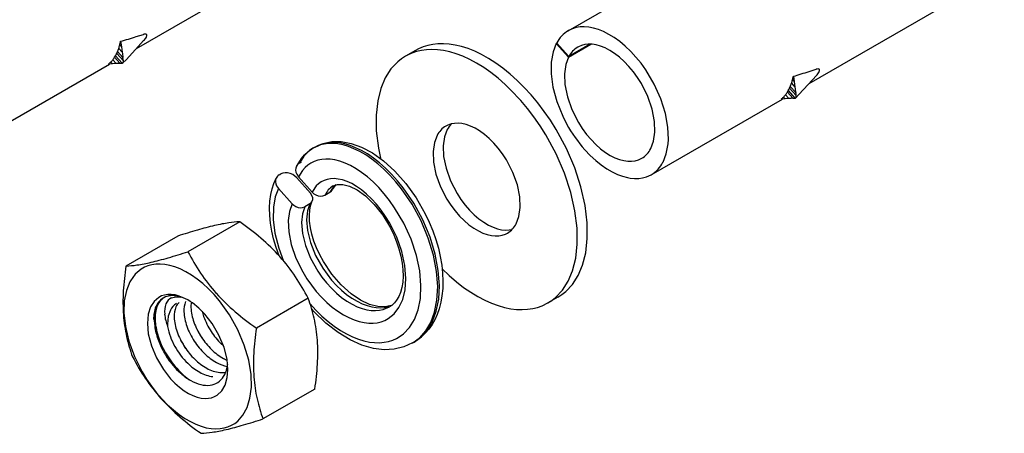
# Model space of a CAD drawing. Units: inches. Extents: x -741 to 1309, y -1056 to 404.
# Drawn here: x -57 to -15, y 107 to 125 of the extents above; entities that cross this region are included whole.
import ezdxf

# ---------------------------------------------------------------- set-up
doc = ezdxf.new("R2010")
doc.units = ezdxf.units.IN
doc.header["$LTSCALE"] = 1.87
doc.header["$MEASUREMENT"] = 0
doc.layers.get('0').update_dxf_attribs({"linetype": 'CONTINUOUS'})

msp = doc.modelspace()

# ---------------------------------------------------------------- linework, layer by layer
at = {"color": 7, "ltscale": 0.097979}
msp.add_line((-33.566, 124.255), (-16.596, 134.053), dxfattribs=at)
at = {"color": 7, "ltscale": 0.059566}
for p, q in [((-51.748, 123.505), (-41.431, 129.461)), ((-23.413, 122.035), (-13.096, 127.991))]:
    msp.add_line(p, q, dxfattribs=at)
at = {"color": 7, "ltscale": 0.001556}
for p, q in [((-51.756, 124.008), (-51.459, 124.102)), ((-23.421, 122.538), (-23.124, 122.632))]:
    msp.add_line(p, q, dxfattribs=at)
at = {"color": 7, "ltscale": 0.000127849}
msp.add_line((-51.435, 124.11), (-51.459, 124.102), dxfattribs=at)
at = {"color": 7, "ltscale": 0.000510025}
msp.add_line((-52.452, 123.657), (-52.385, 123.581), dxfattribs=at)
at = {"color": 7, "ltscale": 0.001158}
for p, q in [((-52.418, 123.81), (-52.385, 123.581)), ((-24.083, 122.34), (-24.05, 122.111))]:
    msp.add_line(p, q, dxfattribs=at)
at = {"color": 7, "ltscale": 0.001157}
for p, q in [((-52.385, 123.581), (-52.351, 123.352)), ((-24.05, 122.111), (-24.016, 121.882))]:
    msp.add_line(p, q, dxfattribs=at)
at = {"color": 7, "ltscale": 0.000153825}
msp.add_line((-34.04, 123.728), (-34.067, 123.713), dxfattribs=at)
at = {"color": 7, "ltscale": 0.003841}
for p, q in [((-34.067, 123.713), (-33.554, 123.141)), ((-33.539, 123.169), (-34.052, 123.741))]:
    msp.add_line(p, q, dxfattribs=at)
at = {"color": 7, "ltscale": 0.005462}
msp.add_line((-33.554, 123.141), (-32.608, 123.687), dxfattribs=at)
at = {"color": 7, "ltscale": 0.005196}
msp.add_line((-32.639, 123.689), (-33.539, 123.169), dxfattribs=at)
at = {"color": 7, "ltscale": 0.000382295}
msp.add_line((-52.671, 123.139), (-52.632, 123.205), dxfattribs=at)
at = {"color": 7, "ltscale": 0.000277595}
msp.add_line((-52.632, 123.205), (-52.605, 123.253), dxfattribs=at)
at = {"color": 7, "ltscale": 0.002112}
for p, q in [((-52.632, 123.205), (-52.353, 122.887)), ((-24.297, 121.735), (-24.018, 121.417))]:
    msp.add_line(p, q, dxfattribs=at)
at = {"color": 7, "ltscale": 0.000280381}
msp.add_line((-52.605, 123.253), (-52.58, 123.304), dxfattribs=at)
at = {"color": 7, "ltscale": 0.000399306}
msp.add_line((-52.58, 123.304), (-52.547, 123.376), dxfattribs=at)
at = {"color": 7, "ltscale": 0.002094}
msp.add_line((-52.58, 123.304), (-52.296, 122.995), dxfattribs=at)
at = {"color": 7, "ltscale": 0.001705}
for p, q in [((-52.547, 123.376), (-52.317, 123.124)), ((-24.212, 121.906), (-23.982, 121.654))]:
    msp.add_line(p, q, dxfattribs=at)
at = {"color": 7, "ltscale": 0.001078}
for p, q in [((-52.495, 123.513), (-52.351, 123.352)), ((-24.16, 122.043), (-24.016, 121.882))]:
    msp.add_line(p, q, dxfattribs=at)
at = {"color": 7, "ltscale": 0.002449}
for p, q in [((-39.996, 123.43), (-40.42, 123.185)), ((-33.996, 113.037), (-34.42, 112.793))]:
    msp.add_line(p, q, dxfattribs=at)
at = {"color": 7, "ltscale": 0.031866}
for p, q in [((-58.401, 119.663), (-52.882, 122.85)), ((-30.066, 118.193), (-24.547, 121.38))]:
    msp.add_line(p, q, dxfattribs=at)
at = {"color": 7, "ltscale": 0.000805837}
for p, q in [((-52.765, 122.859), (-52.926, 122.846)), ((-24.43, 121.389), (-24.591, 121.376))]:
    msp.add_line(p, q, dxfattribs=at)
at = {"color": 7, "ltscale": 0.000504549}
for p, q in [((-52.833, 122.933), (-52.765, 122.859)), ((-24.498, 121.463), (-24.43, 121.389))]:
    msp.add_line(p, q, dxfattribs=at)
at = {"color": 7, "ltscale": 0.000804815}
for p, q in [((-52.604, 122.871), (-52.765, 122.859)), ((-24.269, 121.401), (-24.43, 121.389))]:
    msp.add_line(p, q, dxfattribs=at)
at = {"color": 7, "ltscale": 0.001077}
for p, q in [((-52.748, 123.031), (-52.604, 122.871)), ((-24.413, 121.561), (-24.269, 121.401))]:
    msp.add_line(p, q, dxfattribs=at)
at = {"color": 7, "ltscale": 0.001712}
for p, q in [((-52.671, 123.139), (-52.444, 122.883)), ((-24.336, 121.669), (-24.109, 121.413))]:
    msp.add_line(p, q, dxfattribs=at)
at = {"color": 7, "ltscale": 0.000127666}
msp.add_line((-23.1, 122.64), (-23.124, 122.632), dxfattribs=at)
at = {"color": 7, "ltscale": 0.0005099}
msp.add_line((-24.117, 122.187), (-24.05, 122.111), dxfattribs=at)
at = {"color": 7, "ltscale": 0.000382393}
msp.add_line((-24.336, 121.669), (-24.297, 121.735), dxfattribs=at)
at = {"color": 7, "ltscale": 0.00027726}
msp.add_line((-24.297, 121.735), (-24.27, 121.783), dxfattribs=at)
at = {"color": 7, "ltscale": 0.000280808}
msp.add_line((-24.27, 121.783), (-24.245, 121.833), dxfattribs=at)
at = {"color": 7, "ltscale": 0.000398958}
msp.add_line((-24.245, 121.833), (-24.212, 121.906), dxfattribs=at)
at = {"color": 7, "ltscale": 0.002095}
msp.add_line((-24.245, 121.833), (-23.961, 121.525), dxfattribs=at)
at = {"color": 7, "ltscale": 0.000408289}
for p, q in [((-44.3, 119.318), (-44.229, 119.359)), ((-44.818, 118.713), (-44.889, 118.672))]:
    msp.add_line(p, q, dxfattribs=at)
at = {"color": 7, "ltscale": 0.00040848}
for p, q in [((-45.737, 118.182), (-45.667, 118.223)), ((-40.122, 111.107), (-40.051, 111.148))]:
    msp.add_line(p, q, dxfattribs=at)
at = {"color": 7, "ltscale": 0.004328}
for p, q in [((-44.994, 118.067), (-44.419, 117.42)), ((-45.197, 116.971), (-45.772, 117.618))]:
    msp.add_line(p, q, dxfattribs=at)
at = {"color": 7, "ltscale": 0.004329}
msp.add_line((-44.923, 118.108), (-44.348, 117.461), dxfattribs=at)
at = {"color": 7, "ltscale": 0.001225}
for p, q in [((-43.81, 117.336), (-43.598, 117.459)), ((-44.447, 116.969), (-44.659, 116.846))]:
    msp.add_line(p, q, dxfattribs=at)
at = {"color": 7, "ltscale": 0.012606}
for p, q in [((-47.4, 116.21), (-49.583, 114.95)), ((-50.008, 115.607), (-52.192, 114.347)), ((-44.514, 112.99), (-46.697, 111.73)), ((-44.236, 109.167), (-46.42, 107.906))]:
    msp.add_line(p, q, dxfattribs=at)
at = {"color": 7, "ltscale": 0.000430103}
msp.add_line((-49.873, 113.036), (-49.955, 113.061), dxfattribs=at)
at = {"color": 7, "ltscale": 0.00011004}
msp.add_line((-49.882, 113.035), (-49.861, 113.03), dxfattribs=at)
at = {"color": 7, "ltscale": 5.04078e-05}
msp.add_line((-49.863, 113.032), (-49.873, 113.036), dxfattribs=at)
at = {"color": 7, "ltscale": 3.66593e-05}
msp.add_line((-49.87, 113.035), (-49.864, 113.032), dxfattribs=at)
at = {"color": 7, "ltscale": 1.96235e-05}
msp.add_line((-49.86, 113.031), (-49.863, 113.032), dxfattribs=at)
at = {"color": 7, "ltscale": 0.00044067}
msp.add_line((-49.927, 111.309), (-49.887, 111.23), dxfattribs=at)
at = {"color": 7, "ltscale": 0.00023795}
msp.add_line((-48.997, 111.326), (-48.971, 111.287), dxfattribs=at)
at = {"color": 7, "ltscale": 0.000628746}
msp.add_line((-48.083, 110.983), (-48.175, 111.069), dxfattribs=at)
at = {"color": 7, "ltscale": 0.000650071}
msp.add_line((-49.981, 109.918), (-49.886, 109.83), dxfattribs=at)
at = {"color": 7}
for points in [[(-29.344, 119.677), (-29.364, 120.197), (-29.469, 120.774), (-29.662, 121.386), (-29.941, 122.007), (-30.297, 122.604), (-30.499, 122.883), (-30.713, 123.145), (-30.934, 123.385), (-31.165, 123.605), (-31.395, 123.797), (-31.628, 123.965), (-31.855, 124.104), (-32.081, 124.219), (-32.296, 124.305), (-32.506, 124.367), (-32.702, 124.404), (-32.891, 124.419), (-33.065, 124.413), (-33.231, 124.386), (-33.383, 124.341), (-33.526, 124.278), (-33.566, 124.255)], [(-51.332, 123.988), (-51.311, 124.049), (-51.311, 124.071), (-51.317, 124.088), (-51.328, 124.101), (-51.343, 124.11), (-51.364, 124.115), (-51.422, 124.112), (-51.435, 124.11)], [(-52.319, 122.901), (-52.184, 123.037), (-51.794, 123.466), (-51.45, 123.84)], [(-33.151, 113.943), (-32.961, 114.389), (-32.828, 114.91), (-32.76, 115.506), (-32.766, 116.172), (-32.854, 116.9), (-33.028, 117.677), (-33.292, 118.485), (-33.643, 119.3), (-34.075, 120.1), (-34.317, 120.485), (-34.574, 120.858), (-34.844, 121.214), (-35.127, 121.552), (-35.416, 121.868), (-35.714, 122.164), (-36.014, 122.432), (-36.318, 122.678), (-36.618, 122.895), (-36.92, 123.088), (-37.212, 123.251), (-37.504, 123.391), (-37.783, 123.502), (-38.059, 123.59), (-38.32, 123.652), (-38.576, 123.692), (-38.816, 123.71), (-39.05, 123.706), (-39.268, 123.683), (-39.479, 123.64), (-39.676, 123.579), (-39.864, 123.5), (-39.996, 123.43)], [(-34.067, 123.713), (-34.202, 123.361), (-34.278, 122.936), (-34.284, 122.439), (-34.21, 121.88), (-34.048, 121.277), (-33.798, 120.656), (-33.632, 120.331)], [(-31.009, 122.756), (-31.206, 122.961), (-31.411, 123.144), (-31.613, 123.299), (-31.818, 123.43), (-32.013, 123.531), (-32.207, 123.608), (-32.386, 123.657), (-32.56, 123.684), (-32.718, 123.688), (-32.869, 123.671), (-33.005, 123.636), (-33.132, 123.581), (-33.166, 123.563)], [(-40.42, 123.185), (-40.589, 123.076), (-40.747, 122.95), (-41.03, 122.647), (-41.269, 122.273), (-41.458, 121.826), (-41.59, 121.303), (-41.656, 120.707), (-41.649, 120.039), (-41.561, 119.31), (-41.474, 118.884)], [(-35.627, 121.394), (-35.919, 121.703), (-36.218, 121.993), (-36.518, 122.254), (-36.822, 122.494), (-37.122, 122.703), (-37.423, 122.889), (-37.714, 123.045), (-38.004, 123.178), (-38.281, 123.283), (-38.554, 123.364), (-38.813, 123.42), (-39.065, 123.454), (-39.303, 123.466), (-39.533, 123.457), (-39.749, 123.428), (-39.957, 123.38), (-40.151, 123.315), (-40.336, 123.231), (-40.42, 123.185)], [(-33.554, 123.141), (-33.669, 122.827), (-33.723, 122.441), (-33.704, 121.985), (-33.602, 121.474), (-33.411, 120.932), (-33.136, 120.393), (-32.971, 120.136), (-32.792, 119.893), (-32.602, 119.669), (-32.402, 119.465), (-32.201, 119.287), (-31.994, 119.132), (-31.795, 119.007), (-31.595, 118.907), (-31.408, 118.835), (-31.224, 118.787), (-31.056, 118.763), (-30.895, 118.761), (-30.749, 118.78), (-30.612, 118.818), (-30.466, 118.886)], [(-30.086, 119.294), (-29.968, 119.603), (-29.911, 119.986), (-29.925, 120.438), (-30.023, 120.947), (-30.21, 121.488), (-30.48, 122.028), (-30.643, 122.286), (-30.821, 122.531), (-31.009, 122.756)], [(-23.984, 121.431), (-23.849, 121.567), (-23.459, 121.996), (-23.115, 122.37)], [(-22.997, 122.518), (-22.976, 122.579), (-22.976, 122.601), (-22.982, 122.618), (-22.993, 122.631), (-23.008, 122.64), (-23.029, 122.645), (-23.087, 122.642), (-23.1, 122.64)], [(-34.42, 112.793), (-34.252, 112.901), (-34.094, 113.027), (-33.81, 113.331), (-33.572, 113.705), (-33.383, 114.152), (-33.251, 114.674), (-33.184, 115.271), (-33.191, 115.938), (-33.28, 116.667), (-33.456, 117.445), (-33.721, 118.252), (-34.074, 119.068), (-34.506, 119.867), (-34.749, 120.252), (-35.007, 120.624), (-35.277, 120.979), (-35.56, 121.318), (-35.627, 121.394)], [(-35.754, 116.13), (-35.639, 116.434), (-35.585, 116.812), (-35.603, 117.258), (-35.704, 117.76), (-35.894, 118.292), (-36.168, 118.82), (-36.331, 119.07), (-36.509, 119.307), (-36.697, 119.523), (-36.895, 119.719), (-37.093, 119.889), (-37.295, 120.034), (-37.49, 120.151), (-37.685, 120.242), (-37.866, 120.306), (-38.043, 120.346), (-38.205, 120.362), (-38.359, 120.356), (-38.498, 120.331), (-38.629, 120.286), (-38.72, 120.24)], [(-39.087, 119.848), (-39.201, 119.544), (-39.256, 119.166), (-39.238, 118.719), (-39.136, 118.217), (-38.946, 117.686), (-38.673, 117.158), (-38.509, 116.907), (-38.331, 116.671), (-38.143, 116.454), (-37.946, 116.258), (-37.748, 116.089), (-37.545, 115.943), (-37.35, 115.827), (-37.156, 115.735), (-36.974, 115.672), (-36.798, 115.632), (-36.636, 115.616), (-36.482, 115.621), (-36.342, 115.647), (-36.212, 115.691), (-36.12, 115.737)], [(-38.662, 120.093), (-38.777, 119.789), (-38.832, 119.411), (-38.814, 118.964), (-38.712, 118.463), (-38.522, 117.931), (-38.249, 117.403), (-38.085, 117.152), (-37.907, 116.916), (-37.719, 116.699), (-37.522, 116.503), (-37.324, 116.334), (-37.121, 116.188), (-36.926, 116.072), (-36.732, 115.98), (-36.55, 115.917), (-36.373, 115.877), (-36.212, 115.861), (-36.058, 115.866), (-35.925, 115.89)], [(-40.122, 111.108), (-39.965, 111.21), (-39.82, 111.329), (-39.562, 111.617), (-39.351, 111.976), (-39.191, 112.407), (-39.092, 112.912), (-39.061, 113.486), (-39.107, 114.124), (-39.239, 114.81), (-39.457, 115.527), (-39.761, 116.249), (-40.142, 116.948), (-40.357, 117.28), (-40.585, 117.597), (-40.824, 117.894), (-41.073, 118.172), (-41.325, 118.423), (-41.583, 118.651), (-41.838, 118.85), (-42.094, 119.025), (-42.342, 119.169), (-42.588, 119.289), (-42.82, 119.38), (-43.049, 119.447), (-43.262, 119.489), (-43.468, 119.509), (-43.659, 119.507), (-43.842, 119.485), (-44.01, 119.444), (-44.169, 119.385), (-44.317, 119.308), (-44.455, 119.214), (-44.58, 119.104), (-44.695, 118.975), (-44.889, 118.672)], [(-44.229, 119.359), (-43.89, 119.509), (-43.523, 119.585), (-43.13, 119.587), (-42.712, 119.513), (-42.272, 119.357), (-41.812, 119.115), (-41.339, 118.779), (-40.863, 118.348), (-40.399, 117.825), (-39.966, 117.219), (-39.583, 116.547), (-39.416, 116.194), (-39.268, 115.832), (-39.141, 115.471), (-39.035, 115.103), (-38.953, 114.747), (-38.893, 114.388), (-38.857, 114.05), (-38.843, 113.711), (-38.851, 113.402), (-38.882, 113.094), (-38.93, 112.819), (-39, 112.549), (-39.084, 112.311), (-39.188, 112.081), (-39.302, 111.88), (-39.433, 111.692), (-39.573, 111.528), (-39.727, 111.379), (-40.051, 111.148)], [(-40.051, 111.148), (-39.895, 111.25), (-39.749, 111.369), (-39.492, 111.658), (-39.28, 112.017), (-39.121, 112.448), (-39.021, 112.952), (-38.99, 113.527), (-39.037, 114.164), (-39.168, 114.851), (-39.386, 115.567), (-39.69, 116.289), (-40.071, 116.988), (-40.286, 117.321), (-40.514, 117.638), (-40.753, 117.935), (-41.002, 118.212), (-41.254, 118.463), (-41.512, 118.692), (-41.767, 118.891), (-42.023, 119.065), (-42.271, 119.21), (-42.517, 119.33), (-42.749, 119.421), (-42.977, 119.488), (-43.19, 119.53), (-43.397, 119.55), (-43.588, 119.548), (-43.771, 119.526), (-43.939, 119.485), (-44.098, 119.426), (-44.229, 119.359)], [(-29.573, 118.722), (-29.435, 119.07), (-29.356, 119.492), (-29.344, 119.677)], [(-45.013, 118.542), (-44.8, 118.88), (-44.67, 119.03), (-44.524, 119.164), (-44.3, 119.318)], [(-32.862, 119.238), (-32.639, 119.004), (-32.407, 118.791), (-32.177, 118.605), (-31.944, 118.444), (-31.718, 118.312), (-31.494, 118.205), (-31.282, 118.125), (-31.074, 118.069), (-30.961, 118.049)], [(-44.435, 112.761), (-44.19, 112.49), (-43.935, 112.239), (-43.679, 112.015), (-43.417, 111.812), (-43.159, 111.638), (-42.9, 111.488), (-42.65, 111.366), (-42.402, 111.268), (-42.167, 111.197), (-41.936, 111.148), (-41.72, 111.123), (-41.511, 111.12), (-41.316, 111.136), (-41.129, 111.173), (-40.956, 111.227), (-40.791, 111.3), (-40.639, 111.39), (-40.497, 111.497), (-40.246, 111.762), (-40.041, 112.096), (-39.887, 112.502), (-39.793, 112.981), (-39.768, 113.53), (-39.821, 114.139), (-39.959, 114.796), (-40.185, 115.476), (-40.493, 116.155), (-40.875, 116.802), (-41.087, 117.104), (-41.311, 117.388), (-41.543, 117.649), (-41.783, 117.889), (-42.022, 118.101), (-42.265, 118.289), (-42.502, 118.446), (-42.738, 118.579), (-42.963, 118.682), (-43.183, 118.761), (-43.389, 118.814), (-43.589, 118.843), (-43.772, 118.85), (-43.948, 118.836), (-44.109, 118.803), (-44.261, 118.752), (-44.401, 118.682), (-44.531, 118.596), (-44.649, 118.493), (-44.756, 118.372), (-44.923, 118.108)], [(-44.994, 118.067), (-45.168, 118.204), (-45.274, 118.248), (-45.383, 118.272), (-45.488, 118.275), (-45.583, 118.258), (-45.667, 118.223)], [(-45.013, 118.542), (-45.039, 118.468), (-45.046, 118.387), (-45.032, 118.301), (-44.996, 118.213), (-44.923, 118.108)], [(-30.961, 118.049), (-30.775, 118.031), (-30.595, 118.034), (-30.43, 118.056), (-30.274, 118.099), (-30.066, 118.193)], [(-45.743, 114.78), (-45.867, 115.13), (-45.972, 115.486), (-46.048, 115.818), (-46.103, 116.154), (-46.134, 116.478), (-46.141, 116.804), (-46.126, 117.084), (-46.088, 117.362), (-46.034, 117.598), (-45.959, 117.829), (-45.862, 118.052)], [(-45.862, 118.052), (-45.888, 117.978), (-45.894, 117.897), (-45.88, 117.811), (-45.845, 117.724), (-45.772, 117.618)], [(-45.197, 116.971), (-45.308, 116.649), (-45.359, 116.258), (-45.336, 115.784), (-45.229, 115.255), (-45.031, 114.682), (-44.744, 114.099), (-44.57, 113.814), (-44.379, 113.54), (-44.174, 113.28), (-43.957, 113.037), (-43.732, 112.817), (-43.5, 112.618), (-43.269, 112.446), (-43.035, 112.297), (-42.809, 112.177), (-42.583, 112.081), (-42.37, 112.011), (-42.162, 111.965), (-41.968, 111.943), (-41.78, 111.942), (-41.607, 111.961), (-41.442, 112), (-41.291, 112.057), (-41.149, 112.131), (-40.899, 112.331), (-40.693, 112.599), (-40.537, 112.937), (-40.436, 113.347), (-40.403, 113.827), (-40.446, 114.368), (-40.574, 114.954), (-40.788, 115.558), (-41.082, 116.152), (-41.255, 116.434), (-41.442, 116.701), (-41.639, 116.948), (-41.846, 117.175), (-42.055, 117.374), (-42.268, 117.55), (-42.476, 117.696), (-42.683, 117.816), (-42.879, 117.906), (-43.07, 117.972), (-43.247, 118.012), (-43.416, 118.028), (-43.57, 118.024), (-43.716, 117.998), (-43.847, 117.955), (-43.968, 117.893), (-44.078, 117.815), (-44.178, 117.718), (-44.339, 117.479), (-44.348, 117.461)], [(-43.47, 117.719), (-43.278, 117.785), (-43.053, 117.784), (-42.779, 117.712), (-42.459, 117.554), (-42.106, 117.298), (-41.738, 116.941), (-41.379, 116.486), (-41.055, 115.951), (-40.915, 115.662), (-40.793, 115.365), (-40.693, 115.066), (-40.613, 114.762), (-40.559, 114.474), (-40.527, 114.183), (-40.52, 113.923), (-40.536, 113.665), (-40.571, 113.447), (-40.63, 113.234), (-40.7, 113.066), (-40.791, 112.909), (-40.885, 112.792), (-40.996, 112.691), (-41.092, 112.625)], [(-45.772, 117.618), (-45.906, 117.258), (-45.983, 116.824), (-45.989, 116.312), (-45.915, 115.732), (-45.753, 115.103), (-45.55, 114.558)], [(-44.345, 117.077), (-44.324, 117.144), (-44.323, 117.218), (-44.342, 117.296), (-44.419, 117.42)], [(-44.348, 117.461), (-44.276, 117.394), (-44.188, 117.341), (-44.092, 117.307), (-43.995, 117.293), (-43.905, 117.301), (-43.81, 117.336)], [(-45.197, 116.971), (-45.124, 116.904), (-45.036, 116.851), (-44.941, 116.817), (-44.844, 116.803), (-44.754, 116.811), (-44.659, 116.846)], [(-44.447, 116.969), (-44.546, 116.666), (-44.583, 116.297), (-44.545, 115.843), (-44.421, 115.337), (-44.205, 114.796), (-43.903, 114.258), (-43.724, 114.001), (-43.531, 113.758), (-43.327, 113.534), (-43.112, 113.328), (-42.896, 113.149), (-42.674, 112.991), (-42.458, 112.863), (-42.242, 112.758), (-42.037, 112.681), (-41.835, 112.627), (-41.648, 112.598), (-41.467, 112.591), (-41.301, 112.604), (-41.143, 112.638), (-41.001, 112.688)], [(-41.019, 112.684), (-41.281, 112.629), (-41.581, 112.642), (-41.93, 112.734), (-42.309, 112.911), (-42.711, 113.181), (-43.128, 113.553), (-43.523, 114.01), (-43.876, 114.538), (-44.029, 114.82), (-44.163, 115.111), (-44.272, 115.397), (-44.361, 115.691), (-44.421, 115.962), (-44.457, 116.237), (-44.466, 116.47), (-44.45, 116.703), (-44.415, 116.881), (-44.356, 117.052), (-44.345, 117.077)], [(-44.659, 116.846), (-44.758, 116.544), (-44.795, 116.175), (-44.758, 115.722), (-44.634, 115.215), (-44.418, 114.675), (-44.116, 114.136), (-43.937, 113.88), (-43.743, 113.636), (-43.54, 113.412), (-43.325, 113.206), (-43.109, 113.027), (-42.887, 112.869), (-42.671, 112.741), (-42.455, 112.636), (-42.25, 112.559), (-42.048, 112.505), (-41.861, 112.476), (-41.68, 112.468), (-41.514, 112.482), (-41.355, 112.515), (-41.092, 112.626)], [(-38.873, 114.225), (-38.576, 113.942), (-38.272, 113.681), (-37.972, 113.449), (-37.668, 113.241), (-37.373, 113.062), (-37.077, 112.908), (-36.794, 112.782), (-36.513, 112.679), (-36.246, 112.603), (-35.985, 112.55), (-35.738, 112.52), (-35.498, 112.512), (-35.273, 112.524), (-35.056, 112.556), (-34.853, 112.606), (-34.658, 112.675), (-34.42, 112.793)], [(-33.996, 113.037), (-33.828, 113.146), (-33.67, 113.272), (-33.386, 113.575), (-33.151, 113.943)], [(-49.592, 112.92), (-49.775, 113.014), (-49.957, 113.085), (-50.125, 113.129), (-50.288, 113.15), (-50.434, 113.148), (-50.573, 113.127), (-50.698, 113.086), (-50.813, 113.027), (-51.008, 112.86), (-51.158, 112.623), (-51.255, 112.315), (-51.29, 111.933), (-51.249, 111.487), (-51.121, 110.991), (-50.905, 110.477), (-50.613, 109.984), (-50.31, 109.599)], [(-50.273, 113.011), (-50.093, 113.056), (-49.882, 113.035)], [(-50.322, 112.493), (-50.413, 112.234), (-50.441, 111.904), (-50.436, 111.801)], [(-40.122, 111.107), (-40.491, 110.94), (-40.892, 110.846), (-41.319, 110.824), (-41.771, 110.879), (-42.252, 111.014), (-42.75, 111.235), (-43.26, 111.544), (-43.774, 111.944), (-44.276, 112.432), (-44.364, 112.53)], [(-47.896, 109.981), (-47.935, 110.424), (-48.061, 110.919), (-48.274, 111.433), (-48.565, 111.927), (-48.876, 112.323)], [(-50.31, 109.599), (-50.127, 109.409), (-49.936, 109.24), (-49.744, 109.096), (-49.551, 108.978), (-49.368, 108.889), (-49.188, 108.824), (-49.022, 108.786), (-48.862, 108.77), (-48.718, 108.777), (-48.582, 108.803), (-48.46, 108.848), (-48.348, 108.91), (-48.158, 109.086), (-48.014, 109.331), (-47.923, 109.648), (-47.896, 109.981)]]:
    msp.add_lwpolyline(points, dxfattribs=at)
msp.add_lwpolyline([(-52.028, 113.678), (-52.173, 113.317), (-52.26, 112.881), (-52.277, 112.373), (-52.216, 111.801), (-52.068, 111.181), (-51.831, 110.535), (-51.51, 109.893), (-51.321, 109.583), (-51.117, 109.286), (-50.9, 109.005), (-50.672, 108.742), (-50.437, 108.503), (-50.196, 108.286), (-49.956, 108.096), (-49.713, 107.931), (-49.479, 107.795), (-49.245, 107.684), (-49.024, 107.6), (-48.807, 107.54), (-48.605, 107.505), (-48.409, 107.492), (-48.229, 107.5), (-48.056, 107.528), (-47.898, 107.575), (-47.748, 107.64), (-47.611, 107.722), (-47.484, 107.82), (-47.264, 108.069), (-47.089, 108.389), (-46.968, 108.782), (-46.91, 109.249), (-46.925, 109.786), (-47.022, 110.381), (-47.209, 111.015), (-47.482, 111.663), (-47.836, 112.294), (-48.038, 112.593), (-48.254, 112.877), (-48.479, 113.142), (-48.715, 113.386), (-48.953, 113.605), (-49.196, 113.801), (-49.435, 113.967), (-49.675, 114.109), (-49.905, 114.223), (-50.132, 114.312), (-50.345, 114.374), (-50.554, 114.413), (-50.747, 114.429), (-50.933, 114.424), (-51.104, 114.399), (-51.266, 114.355), (-51.416, 114.293), (-51.555, 114.213), (-51.801, 114.004), (-52.003, 113.725)], close=True, dxfattribs=at)
for centre, radius, start, end in [((-62.27, 157.942), 35.526, 286.1005, 287.2161), ((-32.909, 123.151), 1.285, 120.7697, 152.7064), ((-54.45, 124.17), 2.063, 341.4233, 345.6212), ((-54.675, 124.228), 2.295, 345.6183, 349.5135), ((-51.89, 124.317), 0.648, 312.7345, 329.5267), ((-54.253, 124.104), 1.855, 336.9175, 341.4249), ((-46.957, 124.025), 5.436, 187.1167, 189.5456), ((-32.66, 122.712), 0.991, 120.7567, 152.518), ((-53.722, 123.786), 1.231, 310.2824, 316.1799), ((-53.774, 123.835), 1.303, 316.1875, 321.8917), ((-53.852, 123.897), 1.403, 321.8965, 327.3235), ((-52.35, 120.667), 2.218, 92.4345, 96.5824), ((-52.421, 123.45), 0.567, 267.6329, 276.8731), ((-52.363, 122.965), 0.0782, 277.5283, 305.2114), ((-53.622, 122.838), 1.336, 6.7694, 12.3638), ((-52.349, 122.94), 0.0495, 307.7997, 332.4298), ((-52.447, 122.97), 0.153, 339.6306, 9.3435), ((-26.34, 122.758), 2.295, 345.6183, 349.5135), ((-33.935, 156.472), 35.526, 286.1005, 287.2161), ((-23.555, 122.847), 0.648, 312.7345, 329.5267), ((-25.918, 122.634), 1.855, 336.9175, 341.4249), ((-26.115, 122.7), 2.063, 341.4233, 345.6212), ((-25.439, 122.365), 1.303, 316.1875, 321.8917), ((-25.517, 122.427), 1.403, 321.8965, 327.3235), ((-18.622, 122.555), 5.436, 187.1167, 189.5456), ((-25.287, 121.368), 1.336, 6.7694, 12.3638), ((-24.112, 121.5), 0.153, 339.6306, 9.3435), ((-25.387, 122.316), 1.231, 310.2824, 316.1799), ((-24.015, 119.197), 2.218, 92.4345, 96.5824), ((-24.086, 121.98), 0.567, 267.6329, 276.8731), ((-24.028, 121.495), 0.0782, 277.5283, 305.2114), ((-24.014, 121.47), 0.0495, 307.7997, 332.4298), ((-37.737, 119.613), 1.042, 136.335, 152.5979), ((-28.47, 123.148), 5.881, 208.6243, 221.6731), ((-38.229, 119.417), 0.959, 120.8212, 153.3401), ((-30.976, 119.74), 0.995, 300.8132, 333.3405), ((-44.736, 118.4), 0.312, 119.3085, 152.8408), ((-30.727, 119.3), 1.29, 300.833, 333.3627), ((-45.585, 117.91), 0.312, 119.3142, 152.836), ((-42.868, 117.278), 0.691, 132.6492, 155.3573), ((-43.024, 116.984), 0.86, 121.2121, 155.8618), ((-42.761, 117.07), 0.923, 131.1904, 155.0958), ((-43.72, 117.676), 0.249, 299.2738, 333.9252), ((-44.568, 117.186), 0.249, 299.2789, 333.9188), ((-46.53, 107.753), 8.519, 100.923, 103.0786), ((-46.938, 109.868), 6.365, 98.3751, 100.9219), ((-47.188, 111.638), 4.578, 92.6521, 98.5064), ((-54.26, 106.427), 11.948, 49.5398, 54.9626), ((-36.611, 116.56), 0.959, 300.8212, 333.3401), ((-41.131, 88.152), 28.855, 106.2055, 107.9184), ((-45.229, 102.315), 14.11, 103.2255, 106.274), ((-52.028, 109.052), 8.503, 42.0116, 49.5038), ((-58.393, 142.186), 28.625, 286.1974, 287.9252), ((-41.195, 119.311), 9.454, 207.4735, 213.8189), ((-52.826, 121.685), 7.376, 278.5722, 283.2653), ((-53.821, 126.077), 11.879, 283.0754, 284.802), ((-55.1, 130.926), 16.894, 284.7937, 286.1227), ((-51.524, 109.537), 7.804, 33.9112, 41.8431), ((-40.444, 112.565), 11.882, 171.3758, 176.4656), ((-52.401, 118.896), 4.554, 272.6375, 278.5177), ((-42.566, 118.409), 7.813, 213.9143, 221.8385), ((-52.926, 108.614), 9.482, 27.4827, 33.8106), ((-43.874, 112.802), 8.443, 176.6347, 180.0986), ((-50.034, 112.303), 0.914, 140.0321, 170.4824), ((-50.27, 112.374), 0.712, 122.4281, 158.4191), ((-50.2, 112.369), 0.755, 126.7506, 154.016), ((-50.265, 112.475), 0.626, 110.6869, 138.4889), ((-50.274, 112.449), 0.647, 100.6498, 125.6872), ((-50.064, 112.588), 0.472, 116.2596, 159.7601), ((-50.23, 112.2), 0.901, 80.2611, 100.5068), ((-49.565, 112.407), 0.566, 133.704, 156.8319), ((-50.263, 111.919), 1.183, 74.9081, 80.9656), ((-50.301, 111.897), 1.213, 69.8198, 77.0352), ((-48.703, 112.48), 1.047, 159.453, 183.0291), ((-51.136, 110.348), 3.001, 41.1477, 59.0294), ((-48.177, 112.636), 1.277, 172.6422, 181.8203), ((-42.062, 118.896), 8.513, 222.0161, 229.4981), ((-50.955, 110.629), 6.86, 12.8047, 20.1364), ((-45.216, 112.801), 7.101, 180.1086, 184.1038), ((-49.681, 112.142), 1.346, 158.4561, 181.9988), ((-49.812, 112.185), 1.186, 154.2138, 174.5242), ((-49.152, 112.138), 1.812, 169.941, 189.2915), ((-49.629, 112.427), 0.937, 159.7183, 186.4515), ((-49.727, 112.193), 0.666, 120.8589, 153.272), ((-49.135, 112.245), 1.026, 158.0037, 183.2377), ((-47.716, 112.518), 2.036, 182.6306, 200.086), ((-47.42, 112.689), 2.036, 182.632, 200.097), ((-46.646, 113.025), 2.412, 194.0358, 199.3288), ((-39.861, 121.483), 11.91, 229.53, 234.9712), ((-46.032, 112.741), 6.283, 184.0901, 192.6484), ((-49.059, 112.101), 1.944, 174.1838, 188.5126), ((-48.724, 112.494), 1.847, 185.3379, 202.0055), ((-48.127, 112.281), 2.036, 182.6319, 200.0971), ((-46.548, 112.98), 2.955, 199.5784, 213.4066), ((-46.137, 113.217), 2.955, 199.5763, 213.4096), ((-50.388, 110.774), 6.276, 4.0851, 12.654), ((-48.184, 112.221), 2.827, 188.2954, 199.5507), ((-47.955, 112.308), 3.022, 188.8023, 202.6792), ((-47.89, 112.252), 2.586, 190.0303, 209.8272), ((-47.255, 112.572), 2.956, 199.5871, 213.4096), ((-46.845, 112.809), 2.955, 199.5763, 213.4096), ((-45.724, 113.454), 3.904, 206.4185, 213.0197), ((-46.053, 113.253), 3.045, 213.1005, 225.8346), ((-34.951, 109.948), 11.88, 171.3752, 176.4645), ((-45.493, 112.88), 6.84, 192.7937, 200.1472), ((-47.566, 112.432), 3.48, 199.4121, 209.057), ((-47.187, 112.608), 3.848, 202.3977, 214.3421), ((-46.41, 113.058), 3.929, 207.7264, 213.701), ((-46.761, 112.845), 3.045, 213.1005, 225.8346), ((-46.464, 113.016), 3.045, 213.1026, 225.8347), ((-51.209, 110.713), 7.099, 0.1076, 4.1042), ((-47.437, 112.495), 3.624, 208.9454, 218.4462), ((-47.441, 112.459), 3.08, 209.0127, 225.7682), ((-47.172, 112.607), 3.045, 213.1026, 225.8347), ((-46.92, 112.529), 2.379, 225.5329, 240.7701), ((-52.557, 110.712), 8.447, 356.6357, 0.098), ((-43.526, 114.885), 9.454, 207.4734, 213.8202), ((-47.242, 112.553), 3.77, 214.12, 226.3717), ((-47.627, 112.121), 2.379, 225.5329, 240.7701), ((-47.216, 112.358), 2.379, 225.5341, 240.7683), ((-47.217, 112.031), 1.798, 241.2826, 246.7294), ((-39.106, 110.203), 7.717, 176.4532, 183.9157), ((-47.684, 112.295), 3.306, 218.3965, 225.986), ((-47.923, 111.95), 2.379, 225.5341, 240.7684), ((-48.06, 111.314), 1.462, 240.1511, 263.2693), ((-47.619, 111.628), 1.544, 240.6019, 258.6873), ((-49.03, 110.284), 1.119, 328.1218, 347.7104), ((-49.412, 110.385), 1.515, 347.0331, 353.3514), ((-56.021, 110.953), 11.919, 351.3834, 356.4575), ((-44.897, 113.983), 7.813, 213.9157, 221.8385), ((-48.231, 111.683), 2.484, 228.2484, 240.3687), ((-47.658, 112.124), 3.173, 226.4712, 233.4671), ((-48.627, 110.977), 1.674, 240.1977, 255.7033), ((-48.356, 111.143), 1.462, 240.1525, 263.2524), ((-48.766, 110.123), 0.81, 303.0162, 327.9089), ((-48.136, 110.822), 0.963, 264.3302, 278.6639), ((-40.429, 110.135), 6.393, 184.1191, 188.4044), ((-48.772, 110.394), 1.072, 255.5166, 276.5861), ((-48.744, 110.109), 0.786, 276.9205, 302.2254), ((-40.602, 110.113), 6.218, 188.43, 192.6773), ((-44.392, 114.47), 8.513, 222.0162, 229.4994), ((-39.997, 110.263), 6.841, 192.7922, 200.1462), ((-42.191, 117.057), 11.911, 229.5312, 234.9711), ((-55.231, 135.144), 28.627, 286.1987, 287.9253), ((-49.9, 115.769), 8.528, 280.9244, 283.078), ((-51.209, 121.238), 14.151, 283.2296, 286.2692), ((-49.238, 111.854), 4.555, 272.6385, 278.5214), ((-49.489, 113.64), 6.359, 278.3735, 280.923)]:
    msp.add_arc(centre, radius, start, end, dxfattribs=at)

doc.saveas('drawing.dxf')
